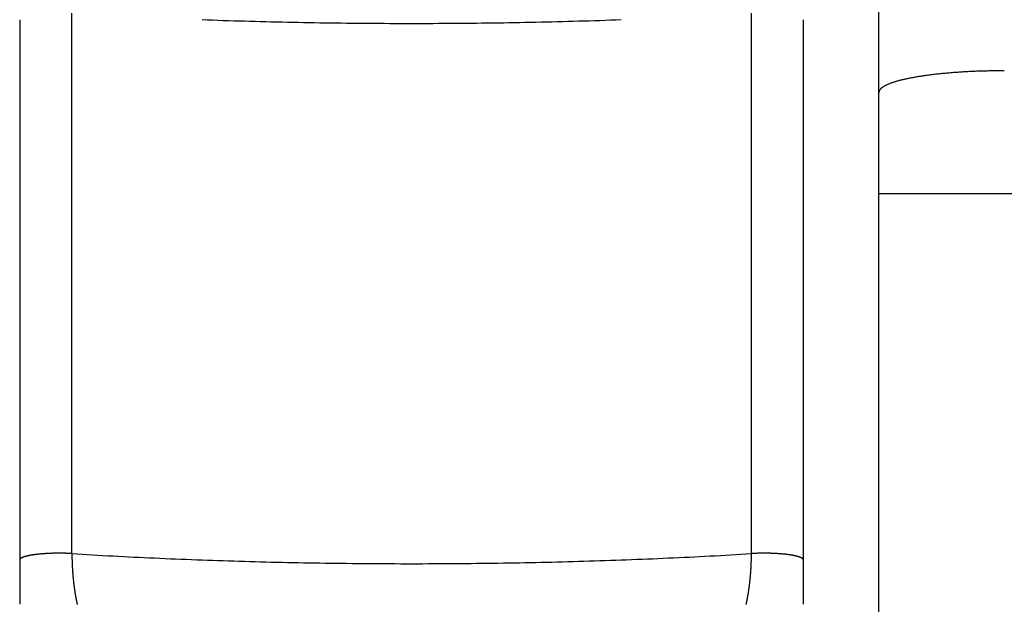
# Model space of a CAD drawing. Extents: x -21 to 12531, y -16 to 8843.
# Drawn here: x 3894 to 3957, y 2063 to 2101 of the extents above; entities that cross this region are included whole.
import ezdxf

# ---------------------------------------------------------------- set-up
doc = ezdxf.new("R2010")
doc.units = 0
doc.header["$LTSCALE"] = 30
doc.layers.get('0').update_dxf_attribs({"linetype": 'CONTINUOUS'})
doc.layers.add('NCD02_2D_LOCK_BOTTOM', color=7, linetype='CONTINUOUS')

# ---------------------------------------------------------------- blocks, each defined once
blk = doc.blocks.new('A$C45DA32C9')
at = {"color": 0, "extrusion": (0, 1, 0)}
for p, q in [((29.82, 308.59609), (29.82, 337.85832)), ((-21.66667, 279.17355), (-21.66667, 313.64704)), ((21.66667, 313.64704), (21.66667, 279.17355)), ((-25, 313.23975), (-25, 278.76625)), ((25, 278.76625), (25, 313.23975)), ((29.82, 302.12648), (29.82, 308.59609)), ((90.34016, 302.12648), (29.82, 302.12648)), ((29.82, 265.39587), (29.82, 302.12648)), ((-25, 278.76625), (-25, 275.93919)), ((25, 275.93919), (25, 278.76625))]:
    blk.add_line(p, q, dxfattribs=at)
at = {"color": 0}
for points in [[(-13.3647, 313.245, 0), (-13.0268, 313.233, 0), (-12.6884, 313.221, 0), (-12.3498, 313.209, 0), (-12.0107, 313.198, 0), (-11.6713, 313.187, 0), (-11.3316, 313.177, 0), (-10.9916, 313.166, 0), (-10.6513, 313.157, 0), (-10.3107, 313.147, 0), (-9.96975, 313.138, 0), (-9.62855, 313.129, 0), (-9.28707, 313.12, 0), (-8.94534, 313.112, 0), (-8.60335, 313.103, 0), (-8.26112, 313.096, 0), (-7.91866, 313.088, 0), (-7.57597, 313.081, 0), (-7.23307, 313.074, 0), (-6.88997, 313.068, 0), (-6.54667, 313.062, 0), (-6.20319, 313.056, 0), (-5.85953, 313.05, 0), (-5.51571, 313.045, 0), (-5.17173, 313.04, 0), (-4.82761, 313.036, 0), (-4.48335, 313.031, 0), (-4.13896, 313.027, 0), (-3.79446, 313.024, 0), (-3.44985, 313.021, 0), (-3.10514, 313.017, 0), (-2.76034, 313.015, 0), (-2.41547, 313.012, 0), (-2.07053, 313.01, 0), (-1.72553, 313.009, 0), (-1.38048, 313.007, 0), (-1.0354, 313.006, 0), (-0.69028, 313.005, 0), (-0.34514, 313.005, 0), (0, 313.005, 0), (0.34514, 313.005, 0), (0.69028, 313.005, 0), (1.0354, 313.006, 0), (1.38048, 313.007, 0), (1.72553, 313.009, 0), (2.07053, 313.01, 0), (2.41547, 313.012, 0), (2.76034, 313.015, 0), (3.10514, 313.017, 0), (3.44985, 313.021, 0), (3.79446, 313.024, 0), (4.13896, 313.027, 0), (4.48335, 313.031, 0), (4.82761, 313.036, 0), (5.17173, 313.04, 0), (5.51571, 313.045, 0), (5.85953, 313.05, 0), (6.20319, 313.056, 0), (6.54667, 313.062, 0), (6.88997, 313.068, 0), (7.23307, 313.074, 0), (7.57597, 313.081, 0), (7.91866, 313.088, 0), (8.26112, 313.096, 0), (8.60335, 313.103, 0), (8.94534, 313.112, 0), (9.28707, 313.12, 0), (9.62855, 313.129, 0), (9.96975, 313.138, 0), (10.3107, 313.147, 0), (10.6513, 313.157, 0), (10.9916, 313.166, 0), (11.3316, 313.177, 0), (11.6713, 313.187, 0), (12.0107, 313.198, 0), (12.3498, 313.209, 0), (12.6884, 313.221, 0), (13.0268, 313.233, 0), (13.3647, 313.245, 0)], [(37.82, 309.978, 0), (37.7218, 309.978, 0), (37.6237, 309.978, 0), (37.5255, 309.978, 0), (37.4275, 309.977, 0), (37.3294, 309.976, 0), (37.2315, 309.975, 0), (37.1336, 309.973, 0), (37.0359, 309.972, 0), (36.9382, 309.97, 0), (36.8407, 309.968, 0), (36.7434, 309.966, 0), (36.6462, 309.964, 0), (36.5491, 309.961, 0), (36.4523, 309.958, 0), (36.3557, 309.955, 0), (36.2593, 309.952, 0), (36.1631, 309.949, 0), (36.0672, 309.945, 0), (35.9715, 309.941, 0), (35.8762, 309.937, 0), (35.7811, 309.933, 0), (35.6863, 309.928, 0), (35.5918, 309.924, 0), (35.4977, 309.919, 0), (35.404, 309.914, 0), (35.3105, 309.909, 0), (35.2175, 309.903, 0), (35.1249, 309.898, 0), (35.0327, 309.892, 0), (34.9408, 309.886, 0), (34.8495, 309.88, 0), (34.7585, 309.873, 0), (34.6681, 309.867, 0), (34.5781, 309.86, 0), (34.4886, 309.853, 0), (34.3996, 309.846, 0), (34.3111, 309.838, 0), (34.2231, 309.831, 0), (34.1357, 309.823, 0), (34.0488, 309.815, 0), (33.9625, 309.807, 0), (33.8768, 309.799, 0), (33.7917, 309.79, 0), (33.7072, 309.782, 0), (33.6233, 309.773, 0), (33.54, 309.764, 0), (33.4574, 309.755, 0), (33.3754, 309.746, 0), (33.2941, 309.736, 0), (33.2135, 309.726, 0), (33.1336, 309.716, 0), (33.0544, 309.706, 0), (32.9759, 309.696, 0), (32.8981, 309.686, 0), (32.8211, 309.675, 0), (32.7449, 309.665, 0), (32.6693, 309.654, 0), (32.5946, 309.643, 0), (32.5207, 309.632, 0), (32.4475, 309.62, 0), (32.3752, 309.609, 0), (32.3037, 309.597, 0), (32.233, 309.586, 0), (32.1631, 309.574, 0), (32.0942, 309.562, 0), (32.026, 309.549, 0), (31.9588, 309.537, 0), (31.8924, 309.524, 0), (31.8269, 309.512, 0), (31.7623, 309.499, 0), (31.6987, 309.486, 0), (31.6359, 309.473, 0), (31.5741, 309.46, 0), (31.5132, 309.447, 0), (31.4533, 309.433, 0), (31.3943, 309.42, 0), (31.3363, 309.406, 0), (31.2793, 309.392, 0), (31.2233, 309.378, 0), (31.1682, 309.364, 0), (31.1142, 309.35, 0), (31.0612, 309.336, 0), (31.0092, 309.321, 0), (30.9582, 309.307, 0), (30.9082, 309.292, 0), (30.8593, 309.277, 0), (30.8114, 309.263, 0), (30.7646, 309.248, 0), (30.7189, 309.233, 0), (30.6742, 309.218, 0), (30.6306, 309.202, 0), (30.5881, 309.187, 0), (30.5467, 309.172, 0), (30.5063, 309.156, 0), (30.4671, 309.141, 0), (30.429, 309.125, 0), (30.392, 309.109, 0), (30.3561, 309.094, 0), (30.3213, 309.078, 0), (30.2876, 309.062, 0), (30.2551, 309.046, 0), (30.2238, 309.03, 0), (30.1936, 309.014, 0), (30.1645, 308.997, 0), (30.1366, 308.981, 0), (30.1098, 308.965, 0), (30.0842, 308.948, 0), (30.0597, 308.932, 0), (30.0365, 308.916, 0), (30.0144, 308.899, 0), (29.9935, 308.882, 0), (29.9737, 308.866, 0), (29.9552, 308.849, 0), (29.9378, 308.832, 0), (29.9216, 308.816, 0), (29.9066, 308.799, 0), (29.8928, 308.782, 0), (29.8802, 308.765, 0), (29.8687, 308.748, 0), (29.8585, 308.732, 0), (29.8495, 308.715, 0), (29.8417, 308.698, 0), (29.8351, 308.681, 0), (29.8296, 308.664, 0), (29.8254, 308.647, 0), (29.8224, 308.63, 0), (29.8206, 308.613, 0), (29.82, 308.596, 0)], [(-21.6667, 279.174, 0), (-21.7019, 279.176, 0), (-21.7374, 279.178, 0), (-21.773, 279.18, 0), (-21.8088, 279.181, 0), (-21.8447, 279.183, 0), (-21.8808, 279.185, 0), (-21.917, 279.186, 0), (-21.9534, 279.188, 0), (-21.9899, 279.189, 0), (-22.0265, 279.19, 0), (-22.0631, 279.192, 0), (-22.0999, 279.193, 0), (-22.1368, 279.194, 0), (-22.1738, 279.195, 0), (-22.2108, 279.195, 0), (-22.2479, 279.196, 0), (-22.2851, 279.197, 0), (-22.3223, 279.197, 0), (-22.3595, 279.198, 0), (-22.3968, 279.198, 0), (-22.4341, 279.198, 0), (-22.4714, 279.198, 0), (-22.5087, 279.198, 0), (-22.546, 279.198, 0), (-22.5833, 279.198, 0), (-22.6206, 279.198, 0), (-22.6579, 279.197, 0), (-22.6951, 279.197, 0), (-22.7323, 279.196, 0), (-22.7694, 279.196, 0), (-22.8065, 279.195, 0), (-22.8435, 279.194, 0), (-22.8804, 279.193, 0), (-22.9172, 279.192, 0), (-22.954, 279.191, 0), (-22.9906, 279.19, 0), (-23.0272, 279.189, 0), (-23.0636, 279.187, 0), (-23.0999, 279.186, 0), (-23.136, 279.184, 0), (-23.172, 279.182, 0), (-23.2079, 279.181, 0), (-23.2436, 279.179, 0), (-23.2792, 279.177, 0), (-23.3145, 279.175, 0), (-23.3497, 279.173, 0), (-23.3847, 279.17, 0), (-23.4195, 279.168, 0), (-23.4541, 279.166, 0), (-23.4885, 279.163, 0), (-23.5227, 279.16, 0), (-23.5566, 279.158, 0), (-23.5903, 279.155, 0), (-23.6238, 279.152, 0), (-23.657, 279.149, 0), (-23.6899, 279.146, 0), (-23.7226, 279.143, 0), (-23.755, 279.14, 0), (-23.7872, 279.137, 0), (-23.819, 279.133, 0), (-23.8506, 279.13, 0), (-23.8818, 279.126, 0), (-23.9127, 279.123, 0), (-23.9434, 279.119, 0), (-23.9737, 279.115, 0), (-24.0037, 279.111, 0), (-24.0333, 279.107, 0), (-24.0626, 279.103, 0), (-24.0916, 279.099, 0), (-24.1202, 279.095, 0), (-24.1484, 279.091, 0), (-24.1763, 279.087, 0), (-24.2038, 279.082, 0), (-24.2309, 279.078, 0), (-24.2576, 279.073, 0), (-24.284, 279.069, 0), (-24.3099, 279.064, 0), (-24.3354, 279.06, 0), (-24.3606, 279.055, 0), (-24.3853, 279.05, 0), (-24.4096, 279.045, 0), (-24.4335, 279.04, 0), (-24.4569, 279.035, 0), (-24.4799, 279.03, 0), (-24.5025, 279.025, 0), (-24.5246, 279.02, 0), (-24.5463, 279.014, 0), (-24.5675, 279.009, 0), (-24.5882, 279.004, 0), (-24.6085, 278.998, 0), (-24.6283, 278.993, 0), (-24.6477, 278.987, 0), (-24.6665, 278.982, 0), (-24.6849, 278.976, 0), (-24.7028, 278.971, 0), (-24.7202, 278.965, 0), (-24.7371, 278.959, 0), (-24.7535, 278.953, 0), (-24.7694, 278.947, 0), (-24.7848, 278.942, 0), (-24.7997, 278.936, 0), (-24.8141, 278.93, 0), (-24.8279, 278.924, 0), (-24.8413, 278.918, 0), (-24.8541, 278.912, 0), (-24.8664, 278.906, 0), (-24.8782, 278.899, 0), (-24.8894, 278.893, 0), (-24.9001, 278.887, 0), (-24.9103, 278.881, 0), (-24.9199, 278.875, 0), (-24.929, 278.868, 0), (-24.9376, 278.862, 0), (-24.9456, 278.856, 0), (-24.9531, 278.85, 0), (-24.96, 278.843, 0), (-24.9664, 278.837, 0), (-24.9722, 278.83, 0), (-24.9775, 278.824, 0), (-24.9822, 278.818, 0), (-24.9864, 278.811, 0), (-24.99, 278.805, 0), (-24.993, 278.798, 0), (-24.9955, 278.792, 0), (-24.9975, 278.786, 0), (-24.9989, 278.779, 0), (-24.9997, 278.773, 0), (-25, 278.766, 0)], [(-21.6667, 279.174, 0), (-21.341, 279.154, 0), (-21.0146, 279.134, 0), (-20.6877, 279.115, 0), (-20.3602, 279.096, 0), (-20.0322, 279.078, 0), (-19.7036, 279.06, 0), (-19.3744, 279.042, 0), (-19.0446, 279.024, 0), (-18.7144, 279.007, 0), (-18.3836, 278.99, 0), (-18.0523, 278.973, 0), (-17.7204, 278.957, 0), (-17.3881, 278.941, 0), (-17.0553, 278.925, 0), (-16.722, 278.909, 0), (-16.3883, 278.894, 0), (-16.054, 278.879, 0), (-15.7194, 278.865, 0), (-15.3842, 278.85, 0), (-15.0487, 278.836, 0), (-14.7127, 278.823, 0), (-14.3763, 278.809, 0), (-14.0395, 278.796, 0), (-13.7023, 278.784, 0), (-13.3647, 278.771, 0), (-13.0268, 278.759, 0), (-12.6884, 278.747, 0), (-12.3498, 278.736, 0), (-12.0107, 278.725, 0), (-11.6713, 278.714, 0), (-11.3316, 278.703, 0), (-10.9916, 278.693, 0), (-10.6513, 278.683, 0), (-10.3107, 278.673, 0), (-9.96975, 278.664, 0), (-9.62855, 278.655, 0), (-9.28707, 278.646, 0), (-8.94534, 278.638, 0), (-8.60335, 278.63, 0), (-8.26112, 278.622, 0), (-7.91866, 278.615, 0), (-7.57597, 278.608, 0), (-7.23307, 278.601, 0), (-6.88997, 278.594, 0), (-6.54667, 278.588, 0), (-6.20319, 278.582, 0), (-5.85953, 278.577, 0), (-5.51571, 278.572, 0), (-5.17173, 278.567, 0), (-4.82761, 278.562, 0), (-4.48335, 278.558, 0), (-4.13896, 278.554, 0), (-3.79446, 278.55, 0), (-3.44985, 278.547, 0), (-3.10514, 278.544, 0), (-2.76034, 278.541, 0), (-2.41547, 278.539, 0), (-2.07053, 278.537, 0), (-1.72553, 278.535, 0), (-1.38048, 278.534, 0), (-1.0354, 278.533, 0), (-0.69028, 278.532, 0), (-0.34514, 278.531, 0), (0, 278.531, 0), (0.34514, 278.531, 0), (0.69028, 278.532, 0), (1.0354, 278.533, 0), (1.38048, 278.534, 0), (1.72553, 278.535, 0), (2.07053, 278.537, 0), (2.41547, 278.539, 0), (2.76034, 278.541, 0), (3.10514, 278.544, 0), (3.44985, 278.547, 0), (3.79446, 278.55, 0), (4.13896, 278.554, 0), (4.48335, 278.558, 0), (4.82761, 278.562, 0), (5.17173, 278.567, 0), (5.51571, 278.572, 0), (5.85953, 278.577, 0), (6.20319, 278.582, 0), (6.54667, 278.588, 0), (6.88997, 278.594, 0), (7.23307, 278.601, 0), (7.57597, 278.608, 0), (7.91866, 278.615, 0), (8.26112, 278.622, 0), (8.60335, 278.63, 0), (8.94534, 278.638, 0), (9.28707, 278.646, 0), (9.62855, 278.655, 0), (9.96975, 278.664, 0), (10.3107, 278.673, 0), (10.6513, 278.683, 0), (10.9916, 278.693, 0), (11.3316, 278.703, 0), (11.6713, 278.714, 0), (12.0107, 278.725, 0), (12.3498, 278.736, 0), (12.6884, 278.747, 0), (13.0268, 278.759, 0), (13.3647, 278.771, 0), (13.7023, 278.784, 0), (14.0395, 278.796, 0), (14.3763, 278.809, 0), (14.7127, 278.823, 0), (15.0487, 278.836, 0), (15.3842, 278.85, 0), (15.7194, 278.865, 0), (16.054, 278.879, 0), (16.3883, 278.894, 0), (16.722, 278.909, 0), (17.0553, 278.925, 0), (17.3881, 278.941, 0), (17.7204, 278.957, 0), (18.0523, 278.973, 0), (18.3836, 278.99, 0), (18.7144, 279.007, 0), (19.0446, 279.024, 0), (19.3744, 279.042, 0), (19.7036, 279.06, 0), (20.0322, 279.078, 0), (20.3602, 279.096, 0), (20.6877, 279.115, 0), (21.0146, 279.134, 0), (21.341, 279.154, 0), (21.6667, 279.174, 0)], [(-21.6667, 279.174, 0), (-21.6667, 279.164, 0), (-21.6667, 279.154, 0), (-21.6666, 279.144, 0), (-21.6666, 279.135, 0), (-21.6666, 279.125, 0), (-21.6666, 279.115, 0), (-21.6665, 279.105, 0), (-21.6665, 279.096, 0), (-21.6664, 279.086, 0), (-21.6664, 279.076, 0), (-21.6663, 279.066, 0), (-21.6662, 279.056, 0), (-21.6662, 279.047, 0), (-21.6661, 279.037, 0), (-21.666, 279.027, 0), (-21.6659, 279.017, 0), (-21.6658, 279.007, 0), (-21.6657, 278.998, 0), (-21.6656, 278.988, 0), (-21.6655, 278.978, 0), (-21.6653, 278.968, 0), (-21.6652, 278.958, 0), (-21.6651, 278.948, 0), (-21.6649, 278.939, 0), (-21.6648, 278.929, 0), (-21.6646, 278.919, 0), (-21.6645, 278.909, 0), (-21.6643, 278.899, 0), (-21.6641, 278.889, 0), (-21.6639, 278.879, 0), (-21.6638, 278.87, 0), (-21.6636, 278.86, 0), (-21.6634, 278.85, 0), (-21.6632, 278.84, 0), (-21.663, 278.83, 0), (-21.6627, 278.82, 0), (-21.6625, 278.81, 0), (-21.6623, 278.8, 0), (-21.6621, 278.791, 0), (-21.6618, 278.781, 0), (-21.6616, 278.771, 0), (-21.6613, 278.761, 0), (-21.6611, 278.751, 0), (-21.6608, 278.741, 0), (-21.6605, 278.731, 0), (-21.6603, 278.721, 0), (-21.66, 278.712, 0), (-21.6597, 278.702, 0), (-21.6594, 278.692, 0), (-21.6591, 278.682, 0), (-21.6588, 278.672, 0), (-21.6585, 278.662, 0), (-21.6582, 278.652, 0), (-21.6579, 278.643, 0), (-21.6575, 278.633, 0), (-21.6572, 278.623, 0), (-21.6569, 278.613, 0), (-21.6565, 278.603, 0), (-21.6562, 278.593, 0), (-21.6558, 278.583, 0), (-21.6554, 278.574, 0), (-21.6551, 278.564, 0), (-21.6547, 278.554, 0), (-21.6543, 278.544, 0), (-21.6539, 278.534, 0), (-21.6535, 278.524, 0), (-21.6531, 278.515, 0), (-21.6527, 278.505, 0), (-21.6523, 278.495, 0), (-21.6519, 278.485, 0), (-21.6515, 278.475, 0), (-21.6511, 278.465, 0), (-21.6506, 278.456, 0), (-21.6502, 278.446, 0), (-21.6498, 278.436, 0), (-21.6493, 278.426, 0), (-21.6489, 278.416, 0), (-21.6484, 278.407, 0), (-21.6479, 278.397, 0), (-21.6475, 278.387, 0), (-21.647, 278.377, 0), (-21.6465, 278.368, 0), (-21.646, 278.358, 0), (-21.6455, 278.348, 0), (-21.645, 278.338, 0), (-21.6445, 278.329, 0), (-21.644, 278.319, 0), (-21.6435, 278.309, 0), (-21.643, 278.3, 0), (-21.6425, 278.29, 0), (-21.642, 278.28, 0), (-21.6414, 278.271, 0), (-21.6409, 278.261, 0), (-21.6403, 278.251, 0), (-21.6398, 278.242, 0), (-21.6392, 278.232, 0), (-21.6387, 278.222, 0), (-21.6381, 278.213, 0), (-21.6375, 278.203, 0), (-21.637, 278.193, 0), (-21.6364, 278.184, 0), (-21.6358, 278.174, 0), (-21.6352, 278.165, 0), (-21.6346, 278.155, 0), (-21.634, 278.145, 0), (-21.6334, 278.136, 0), (-21.6328, 278.126, 0), (-21.6322, 278.117, 0), (-21.6316, 278.107, 0), (-21.6309, 278.098, 0), (-21.6303, 278.088, 0), (-21.6297, 278.079, 0), (-21.629, 278.069, 0), (-21.6284, 278.06, 0), (-21.6277, 278.05, 0), (-21.6271, 278.041, 0), (-21.6264, 278.031, 0), (-21.6258, 278.022, 0), (-21.6251, 278.012, 0), (-21.6244, 278.003, 0), (-21.6237, 277.993, 0), (-21.6231, 277.984, 0), (-21.6224, 277.975, 0), (-21.6217, 277.965, 0), (-21.621, 277.956, 0), (-21.6203, 277.946, 0), (-21.6196, 277.937, 0), (-21.6189, 277.928, 0), (-21.6181, 277.918, 0), (-21.6174, 277.909, 0), (-21.6167, 277.899, 0), (-21.616, 277.89, 0), (-21.6152, 277.881, 0), (-21.6145, 277.871, 0), (-21.6137, 277.862, 0), (-21.613, 277.853, 0), (-21.6122, 277.843, 0), (-21.6115, 277.834, 0), (-21.6107, 277.825, 0), (-21.6099, 277.815, 0), (-21.6092, 277.806, 0), (-21.6084, 277.797, 0), (-21.6076, 277.788, 0), (-21.6068, 277.778, 0), (-21.606, 277.769, 0), (-21.6052, 277.76, 0), (-21.6044, 277.751, 0), (-21.6036, 277.741, 0), (-21.6028, 277.732, 0), (-21.602, 277.723, 0), (-21.6012, 277.714, 0), (-21.6003, 277.704, 0), (-21.5995, 277.695, 0), (-21.5987, 277.686, 0), (-21.5978, 277.677, 0), (-21.597, 277.668, 0), (-21.5961, 277.659, 0), (-21.5953, 277.649, 0), (-21.5944, 277.64, 0), (-21.5936, 277.631, 0), (-21.5927, 277.622, 0), (-21.5918, 277.613, 0), (-21.591, 277.604, 0), (-21.5901, 277.595, 0), (-21.5892, 277.586, 0), (-21.5883, 277.576, 0), (-21.5874, 277.567, 0), (-21.5865, 277.558, 0), (-21.5856, 277.549, 0), (-21.5847, 277.54, 0), (-21.5838, 277.531, 0), (-21.5829, 277.522, 0), (-21.582, 277.513, 0), (-21.5811, 277.504, 0), (-21.5802, 277.495, 0), (-21.5792, 277.486, 0), (-21.5783, 277.477, 0), (-21.5774, 277.468, 0), (-21.5764, 277.459, 0), (-21.5755, 277.45, 0), (-21.5745, 277.441, 0), (-21.5736, 277.433, 0), (-21.5726, 277.424, 0), (-21.5717, 277.415, 0), (-21.5707, 277.406, 0), (-21.5697, 277.397, 0), (-21.5688, 277.388, 0), (-21.5678, 277.379, 0), (-21.5668, 277.37, 0), (-21.5658, 277.361, 0), (-21.5648, 277.353, 0), (-21.5639, 277.344, 0), (-21.5629, 277.335, 0), (-21.5619, 277.326, 0), (-21.5609, 277.317, 0), (-21.5599, 277.309, 0), (-21.5588, 277.3, 0), (-21.5578, 277.291, 0), (-21.5568, 277.282, 0), (-21.5558, 277.274, 0), (-21.5548, 277.265, 0), (-21.5537, 277.256, 0), (-21.5527, 277.248, 0), (-21.5517, 277.239, 0), (-21.5506, 277.23, 0), (-21.5496, 277.221, 0), (-21.5486, 277.213, 0), (-21.5475, 277.204, 0), (-21.5465, 277.196, 0), (-21.5454, 277.187, 0), (-21.5443, 277.178, 0), (-21.5433, 277.17, 0), (-21.5422, 277.161, 0), (-21.5411, 277.153, 0), (-21.5401, 277.144, 0), (-21.539, 277.136, 0), (-21.5379, 277.127, 0), (-21.5368, 277.119, 0), (-21.5358, 277.11, 0), (-21.5347, 277.102, 0), (-21.5336, 277.093, 0), (-21.5325, 277.085, 0), (-21.5314, 277.076, 0), (-21.5303, 277.068, 0), (-21.5292, 277.059, 0), (-21.5281, 277.051, 0), (-21.527, 277.042, 0), (-21.5259, 277.034, 0), (-21.5247, 277.026, 0), (-21.5236, 277.017, 0), (-21.5225, 277.009, 0), (-21.5214, 277.001, 0), (-21.5202, 276.992, 0), (-21.5191, 276.984, 0), (-21.518, 276.976, 0), (-21.5168, 276.967, 0), (-21.5157, 276.959, 0), (-21.5145, 276.951, 0), (-21.5134, 276.943, 0), (-21.5122, 276.934, 0), (-21.5111, 276.926, 0), (-21.5099, 276.918, 0), (-21.5088, 276.91, 0), (-21.5076, 276.901, 0), (-21.5064, 276.893, 0), (-21.5053, 276.885, 0), (-21.5041, 276.877, 0), (-21.5029, 276.869, 0), (-21.5018, 276.861, 0), (-21.5006, 276.852, 0), (-21.4994, 276.844, 0), (-21.4982, 276.836, 0), (-21.497, 276.828, 0), (-21.4958, 276.82, 0), (-21.4946, 276.812, 0), (-21.4934, 276.804, 0), (-21.4922, 276.796, 0), (-21.491, 276.788, 0), (-21.4898, 276.78, 0), (-21.4886, 276.772, 0), (-21.4874, 276.764, 0), (-21.4862, 276.756, 0), (-21.485, 276.748, 0), (-21.4838, 276.74, 0), (-21.4825, 276.732, 0), (-21.4813, 276.724, 0), (-21.4801, 276.716, 0), (-21.4789, 276.708, 0), (-21.4776, 276.7, 0), (-21.4764, 276.692, 0), (-21.4751, 276.684, 0), (-21.4739, 276.677, 0), (-21.4727, 276.669, 0), (-21.4714, 276.661, 0), (-21.4702, 276.653, 0), (-21.4689, 276.645, 0), (-21.4677, 276.637, 0), (-21.4664, 276.63, 0), (-21.4651, 276.622, 0), (-21.4639, 276.614, 0), (-21.4626, 276.606, 0), (-21.4613, 276.598, 0), (-21.4601, 276.591, 0), (-21.4588, 276.583, 0), (-21.4575, 276.575, 0), (-21.4562, 276.567, 0), (-21.455, 276.56, 0), (-21.4537, 276.552, 0), (-21.4524, 276.544, 0), (-21.4511, 276.537, 0), (-21.4498, 276.529, 0), (-21.4485, 276.521, 0), (-21.4472, 276.514, 0), (-21.4459, 276.506, 0), (-21.4446, 276.498, 0), (-21.4433, 276.491, 0), (-21.442, 276.483, 0), (-21.4407, 276.476, 0), (-21.4394, 276.468, 0), (-21.438, 276.46, 0), (-21.4367, 276.453, 0), (-21.4354, 276.445, 0), (-21.4341, 276.438, 0), (-21.4328, 276.43, 0), (-21.4314, 276.423, 0), (-21.4301, 276.415, 0), (-21.4288, 276.408, 0), (-21.4274, 276.4, 0), (-21.4261, 276.393, 0), (-21.4247, 276.385, 0), (-21.4234, 276.378, 0), (-21.4221, 276.37, 0), (-21.4207, 276.363, 0), (-21.4194, 276.356, 0), (-21.418, 276.348, 0), (-21.4167, 276.341, 0), (-21.4153, 276.333, 0), (-21.4139, 276.326, 0), (-21.4126, 276.319, 0), (-21.4112, 276.311, 0), (-21.4098, 276.304, 0), (-21.4085, 276.297, 0), (-21.4071, 276.289, 0), (-21.4057, 276.282, 0), (-21.4043, 276.275, 0), (-21.403, 276.267, 0), (-21.4016, 276.26, 0), (-21.4002, 276.253, 0), (-21.3988, 276.245, 0), (-21.3974, 276.238, 0), (-21.396, 276.231, 0), (-21.3946, 276.224, 0), (-21.3932, 276.216, 0), (-21.3918, 276.209, 0), (-21.3904, 276.202, 0), (-21.389, 276.195, 0), (-21.3876, 276.188, 0), (-21.3862, 276.181, 0), (-21.3848, 276.173, 0), (-21.3834, 276.166, 0), (-21.382, 276.159, 0), (-21.3806, 276.152, 0), (-21.3792, 276.145, 0), (-21.3777, 276.138, 0), (-21.3763, 276.131, 0), (-21.3749, 276.124, 0), (-21.3735, 276.116, 0), (-21.372, 276.109, 0), (-21.3706, 276.102, 0), (-21.3692, 276.095, 0), (-21.3677, 276.088, 0), (-21.3663, 276.081, 0), (-21.3649, 276.074, 0), (-21.3634, 276.067, 0), (-21.362, 276.06, 0), (-21.3605, 276.053, 0), (-21.3591, 276.046, 0), (-21.3576, 276.039, 0), (-21.3562, 276.032, 0), (-21.3547, 276.025, 0), (-21.3533, 276.018, 0), (-21.3518, 276.012, 0), (-21.3504, 276.005, 0), (-21.3489, 275.998, 0), (-21.3474, 275.991, 0), (-21.346, 275.984, 0), (-21.3445, 275.977, 0), (-21.343, 275.97, 0), (-21.3416, 275.963, 0), (-21.3401, 275.957, 0), (-21.3386, 275.95, 0), (-21.3371, 275.943, 0), (-21.3357, 275.936, 0)], [(21.6667, 279.174, 0), (21.6667, 279.164, 0), (21.6667, 279.154, 0), (21.6666, 279.144, 0), (21.6666, 279.135, 0), (21.6666, 279.125, 0), (21.6666, 279.115, 0), (21.6665, 279.105, 0), (21.6665, 279.096, 0), (21.6664, 279.086, 0), (21.6664, 279.076, 0), (21.6663, 279.066, 0), (21.6662, 279.056, 0), (21.6662, 279.047, 0), (21.6661, 279.037, 0), (21.666, 279.027, 0), (21.6659, 279.017, 0), (21.6658, 279.007, 0), (21.6657, 278.998, 0), (21.6656, 278.988, 0), (21.6655, 278.978, 0), (21.6653, 278.968, 0), (21.6652, 278.958, 0), (21.6651, 278.948, 0), (21.6649, 278.939, 0), (21.6648, 278.929, 0), (21.6646, 278.919, 0), (21.6645, 278.909, 0), (21.6643, 278.899, 0), (21.6641, 278.889, 0), (21.6639, 278.879, 0), (21.6638, 278.87, 0), (21.6636, 278.86, 0), (21.6634, 278.85, 0), (21.6632, 278.84, 0), (21.663, 278.83, 0), (21.6627, 278.82, 0), (21.6625, 278.81, 0), (21.6623, 278.8, 0), (21.6621, 278.791, 0), (21.6618, 278.781, 0), (21.6616, 278.771, 0), (21.6613, 278.761, 0), (21.6611, 278.751, 0), (21.6608, 278.741, 0), (21.6605, 278.731, 0), (21.6603, 278.721, 0), (21.66, 278.712, 0), (21.6597, 278.702, 0), (21.6594, 278.692, 0), (21.6591, 278.682, 0), (21.6588, 278.672, 0), (21.6585, 278.662, 0), (21.6582, 278.652, 0), (21.6579, 278.643, 0), (21.6575, 278.633, 0), (21.6572, 278.623, 0), (21.6569, 278.613, 0), (21.6565, 278.603, 0), (21.6562, 278.593, 0), (21.6558, 278.583, 0), (21.6554, 278.574, 0), (21.6551, 278.564, 0), (21.6547, 278.554, 0), (21.6543, 278.544, 0), (21.6539, 278.534, 0), (21.6535, 278.524, 0), (21.6531, 278.515, 0), (21.6527, 278.505, 0), (21.6523, 278.495, 0), (21.6519, 278.485, 0), (21.6515, 278.475, 0), (21.6511, 278.465, 0), (21.6506, 278.456, 0), (21.6502, 278.446, 0), (21.6498, 278.436, 0), (21.6493, 278.426, 0), (21.6489, 278.416, 0), (21.6484, 278.407, 0), (21.6479, 278.397, 0), (21.6475, 278.387, 0), (21.647, 278.377, 0), (21.6465, 278.368, 0), (21.646, 278.358, 0), (21.6455, 278.348, 0), (21.645, 278.338, 0), (21.6445, 278.329, 0), (21.644, 278.319, 0), (21.6435, 278.309, 0), (21.643, 278.3, 0), (21.6425, 278.29, 0), (21.642, 278.28, 0), (21.6414, 278.271, 0), (21.6409, 278.261, 0), (21.6403, 278.251, 0), (21.6398, 278.242, 0), (21.6392, 278.232, 0), (21.6387, 278.222, 0), (21.6381, 278.213, 0), (21.6375, 278.203, 0), (21.637, 278.193, 0), (21.6364, 278.184, 0), (21.6358, 278.174, 0), (21.6352, 278.165, 0), (21.6346, 278.155, 0), (21.634, 278.145, 0), (21.6334, 278.136, 0), (21.6328, 278.126, 0), (21.6322, 278.117, 0), (21.6316, 278.107, 0), (21.6309, 278.098, 0), (21.6303, 278.088, 0), (21.6297, 278.079, 0), (21.629, 278.069, 0), (21.6284, 278.06, 0), (21.6277, 278.05, 0), (21.6271, 278.041, 0), (21.6264, 278.031, 0), (21.6258, 278.022, 0), (21.6251, 278.012, 0), (21.6244, 278.003, 0), (21.6237, 277.993, 0), (21.6231, 277.984, 0), (21.6224, 277.975, 0), (21.6217, 277.965, 0), (21.621, 277.956, 0), (21.6203, 277.946, 0), (21.6196, 277.937, 0), (21.6189, 277.928, 0), (21.6181, 277.918, 0), (21.6174, 277.909, 0), (21.6167, 277.899, 0), (21.616, 277.89, 0), (21.6152, 277.881, 0), (21.6145, 277.871, 0), (21.6137, 277.862, 0), (21.613, 277.853, 0), (21.6122, 277.843, 0), (21.6115, 277.834, 0), (21.6107, 277.825, 0), (21.6099, 277.815, 0), (21.6092, 277.806, 0), (21.6084, 277.797, 0), (21.6076, 277.788, 0), (21.6068, 277.778, 0), (21.606, 277.769, 0), (21.6052, 277.76, 0), (21.6044, 277.751, 0), (21.6036, 277.741, 0), (21.6028, 277.732, 0), (21.602, 277.723, 0), (21.6012, 277.714, 0), (21.6003, 277.704, 0), (21.5995, 277.695, 0), (21.5987, 277.686, 0), (21.5978, 277.677, 0), (21.597, 277.668, 0), (21.5961, 277.659, 0), (21.5953, 277.649, 0), (21.5944, 277.64, 0), (21.5936, 277.631, 0), (21.5927, 277.622, 0), (21.5918, 277.613, 0), (21.591, 277.604, 0), (21.5901, 277.595, 0), (21.5892, 277.586, 0), (21.5883, 277.576, 0), (21.5874, 277.567, 0), (21.5865, 277.558, 0), (21.5856, 277.549, 0), (21.5847, 277.54, 0), (21.5838, 277.531, 0), (21.5829, 277.522, 0), (21.582, 277.513, 0), (21.5811, 277.504, 0), (21.5802, 277.495, 0), (21.5792, 277.486, 0), (21.5783, 277.477, 0), (21.5774, 277.468, 0), (21.5764, 277.459, 0), (21.5755, 277.45, 0), (21.5745, 277.441, 0), (21.5736, 277.433, 0), (21.5726, 277.424, 0), (21.5717, 277.415, 0), (21.5707, 277.406, 0), (21.5697, 277.397, 0), (21.5688, 277.388, 0), (21.5678, 277.379, 0), (21.5668, 277.37, 0), (21.5658, 277.361, 0), (21.5648, 277.353, 0), (21.5639, 277.344, 0), (21.5629, 277.335, 0), (21.5619, 277.326, 0), (21.5609, 277.317, 0), (21.5599, 277.309, 0), (21.5588, 277.3, 0), (21.5578, 277.291, 0), (21.5568, 277.282, 0), (21.5558, 277.274, 0), (21.5548, 277.265, 0), (21.5537, 277.256, 0), (21.5527, 277.248, 0), (21.5517, 277.239, 0), (21.5506, 277.23, 0), (21.5496, 277.221, 0), (21.5486, 277.213, 0), (21.5475, 277.204, 0), (21.5465, 277.196, 0), (21.5454, 277.187, 0), (21.5443, 277.178, 0), (21.5433, 277.17, 0), (21.5422, 277.161, 0), (21.5411, 277.153, 0), (21.5401, 277.144, 0), (21.539, 277.136, 0), (21.5379, 277.127, 0), (21.5368, 277.119, 0), (21.5358, 277.11, 0), (21.5347, 277.102, 0), (21.5336, 277.093, 0), (21.5325, 277.085, 0), (21.5314, 277.076, 0), (21.5303, 277.068, 0), (21.5292, 277.059, 0), (21.5281, 277.051, 0), (21.527, 277.042, 0), (21.5259, 277.034, 0), (21.5247, 277.026, 0), (21.5236, 277.017, 0), (21.5225, 277.009, 0), (21.5214, 277.001, 0), (21.5202, 276.992, 0), (21.5191, 276.984, 0), (21.518, 276.976, 0), (21.5168, 276.967, 0), (21.5157, 276.959, 0), (21.5145, 276.951, 0), (21.5134, 276.943, 0), (21.5122, 276.934, 0), (21.5111, 276.926, 0), (21.5099, 276.918, 0), (21.5088, 276.91, 0), (21.5076, 276.901, 0), (21.5064, 276.893, 0), (21.5053, 276.885, 0), (21.5041, 276.877, 0), (21.5029, 276.869, 0), (21.5018, 276.861, 0), (21.5006, 276.852, 0), (21.4994, 276.844, 0), (21.4982, 276.836, 0), (21.497, 276.828, 0), (21.4958, 276.82, 0), (21.4946, 276.812, 0), (21.4934, 276.804, 0), (21.4922, 276.796, 0), (21.491, 276.788, 0), (21.4898, 276.78, 0), (21.4886, 276.772, 0), (21.4874, 276.764, 0), (21.4862, 276.756, 0), (21.485, 276.748, 0), (21.4838, 276.74, 0), (21.4825, 276.732, 0), (21.4813, 276.724, 0), (21.4801, 276.716, 0), (21.4789, 276.708, 0), (21.4776, 276.7, 0), (21.4764, 276.692, 0), (21.4751, 276.684, 0), (21.4739, 276.677, 0), (21.4727, 276.669, 0), (21.4714, 276.661, 0), (21.4702, 276.653, 0), (21.4689, 276.645, 0), (21.4677, 276.637, 0), (21.4664, 276.63, 0), (21.4651, 276.622, 0), (21.4639, 276.614, 0), (21.4626, 276.606, 0), (21.4613, 276.598, 0), (21.4601, 276.591, 0), (21.4588, 276.583, 0), (21.4575, 276.575, 0), (21.4562, 276.567, 0), (21.455, 276.56, 0), (21.4537, 276.552, 0), (21.4524, 276.544, 0), (21.4511, 276.537, 0), (21.4498, 276.529, 0), (21.4485, 276.521, 0), (21.4472, 276.514, 0), (21.4459, 276.506, 0), (21.4446, 276.498, 0), (21.4433, 276.491, 0), (21.442, 276.483, 0), (21.4407, 276.476, 0), (21.4394, 276.468, 0), (21.438, 276.46, 0), (21.4367, 276.453, 0), (21.4354, 276.445, 0), (21.4341, 276.438, 0), (21.4328, 276.43, 0), (21.4314, 276.423, 0), (21.4301, 276.415, 0), (21.4288, 276.408, 0), (21.4274, 276.4, 0), (21.4261, 276.393, 0), (21.4247, 276.385, 0), (21.4234, 276.378, 0), (21.4221, 276.37, 0), (21.4207, 276.363, 0), (21.4194, 276.356, 0), (21.418, 276.348, 0), (21.4167, 276.341, 0), (21.4153, 276.333, 0), (21.4139, 276.326, 0), (21.4126, 276.319, 0), (21.4112, 276.311, 0), (21.4098, 276.304, 0), (21.4085, 276.297, 0), (21.4071, 276.289, 0), (21.4057, 276.282, 0), (21.4043, 276.275, 0), (21.403, 276.267, 0), (21.4016, 276.26, 0), (21.4002, 276.253, 0), (21.3988, 276.245, 0), (21.3974, 276.238, 0), (21.396, 276.231, 0), (21.3946, 276.224, 0), (21.3932, 276.216, 0), (21.3918, 276.209, 0), (21.3904, 276.202, 0), (21.389, 276.195, 0), (21.3876, 276.188, 0), (21.3862, 276.181, 0), (21.3848, 276.173, 0), (21.3834, 276.166, 0), (21.382, 276.159, 0), (21.3806, 276.152, 0), (21.3792, 276.145, 0), (21.3777, 276.138, 0), (21.3763, 276.131, 0), (21.3749, 276.124, 0), (21.3735, 276.116, 0), (21.372, 276.109, 0), (21.3706, 276.102, 0), (21.3692, 276.095, 0), (21.3677, 276.088, 0), (21.3663, 276.081, 0), (21.3649, 276.074, 0), (21.3634, 276.067, 0), (21.362, 276.06, 0), (21.3605, 276.053, 0), (21.3591, 276.046, 0), (21.3576, 276.039, 0), (21.3562, 276.032, 0), (21.3547, 276.025, 0), (21.3533, 276.018, 0), (21.3518, 276.012, 0), (21.3504, 276.005, 0), (21.3489, 275.998, 0), (21.3474, 275.991, 0), (21.346, 275.984, 0), (21.3445, 275.977, 0), (21.343, 275.97, 0), (21.3416, 275.963, 0), (21.3401, 275.957, 0), (21.3386, 275.95, 0), (21.3371, 275.943, 0), (21.3357, 275.936, 0)], [(25, 278.766, 0), (24.9997, 278.773, 0), (24.9989, 278.779, 0), (24.9975, 278.786, 0), (24.9955, 278.792, 0), (24.993, 278.798, 0), (24.99, 278.805, 0), (24.9864, 278.811, 0), (24.9822, 278.818, 0), (24.9775, 278.824, 0), (24.9722, 278.83, 0), (24.9664, 278.837, 0), (24.96, 278.843, 0), (24.9531, 278.85, 0), (24.9456, 278.856, 0), (24.9376, 278.862, 0), (24.929, 278.868, 0), (24.9199, 278.875, 0), (24.9103, 278.881, 0), (24.9001, 278.887, 0), (24.8894, 278.893, 0), (24.8782, 278.899, 0), (24.8664, 278.906, 0), (24.8541, 278.912, 0), (24.8413, 278.918, 0), (24.8279, 278.924, 0), (24.8141, 278.93, 0), (24.7997, 278.936, 0), (24.7848, 278.942, 0), (24.7694, 278.947, 0), (24.7535, 278.953, 0), (24.7371, 278.959, 0), (24.7202, 278.965, 0), (24.7028, 278.971, 0), (24.6849, 278.976, 0), (24.6665, 278.982, 0), (24.6477, 278.987, 0), (24.6283, 278.993, 0), (24.6085, 278.998, 0), (24.5882, 279.004, 0), (24.5675, 279.009, 0), (24.5463, 279.014, 0), (24.5246, 279.02, 0), (24.5025, 279.025, 0), (24.4799, 279.03, 0), (24.4569, 279.035, 0), (24.4335, 279.04, 0), (24.4096, 279.045, 0), (24.3853, 279.05, 0), (24.3606, 279.055, 0), (24.3354, 279.06, 0), (24.3099, 279.064, 0), (24.284, 279.069, 0), (24.2576, 279.073, 0), (24.2309, 279.078, 0), (24.2038, 279.082, 0), (24.1763, 279.087, 0), (24.1484, 279.091, 0), (24.1202, 279.095, 0), (24.0916, 279.099, 0), (24.0626, 279.103, 0), (24.0333, 279.107, 0), (24.0037, 279.111, 0), (23.9737, 279.115, 0), (23.9434, 279.119, 0), (23.9127, 279.123, 0), (23.8818, 279.126, 0), (23.8506, 279.13, 0), (23.819, 279.133, 0), (23.7872, 279.137, 0), (23.755, 279.14, 0), (23.7226, 279.143, 0), (23.6899, 279.146, 0), (23.657, 279.149, 0), (23.6238, 279.152, 0), (23.5903, 279.155, 0), (23.5566, 279.158, 0), (23.5227, 279.16, 0), (23.4885, 279.163, 0), (23.4541, 279.166, 0), (23.4195, 279.168, 0), (23.3847, 279.17, 0), (23.3497, 279.173, 0), (23.3145, 279.175, 0), (23.2792, 279.177, 0), (23.2436, 279.179, 0), (23.2079, 279.181, 0), (23.172, 279.182, 0), (23.136, 279.184, 0), (23.0999, 279.186, 0), (23.0636, 279.187, 0), (23.0272, 279.189, 0), (22.9906, 279.19, 0), (22.954, 279.191, 0), (22.9172, 279.192, 0), (22.8804, 279.193, 0), (22.8435, 279.194, 0), (22.8065, 279.195, 0), (22.7694, 279.196, 0), (22.7323, 279.196, 0), (22.6951, 279.197, 0), (22.6579, 279.197, 0), (22.6206, 279.198, 0), (22.5833, 279.198, 0), (22.546, 279.198, 0), (22.5087, 279.198, 0), (22.4714, 279.198, 0), (22.4341, 279.198, 0), (22.3968, 279.198, 0), (22.3595, 279.198, 0), (22.3223, 279.197, 0), (22.2851, 279.197, 0), (22.2479, 279.196, 0), (22.2108, 279.195, 0), (22.1738, 279.195, 0), (22.1368, 279.194, 0), (22.0999, 279.193, 0), (22.0631, 279.192, 0), (22.0265, 279.19, 0), (21.9899, 279.189, 0), (21.9534, 279.188, 0), (21.917, 279.186, 0), (21.8808, 279.185, 0), (21.8447, 279.183, 0), (21.8088, 279.181, 0), (21.773, 279.18, 0), (21.7374, 279.178, 0), (21.7019, 279.176, 0), (21.6667, 279.174, 0)]]:
    blk.add_polyline3d(points, dxfattribs=at)

msp = doc.modelspace()

# ---------------------------------------------------------------- block references
at = {"layer": 'NCD02_2D_LOCK_BOTTOM'}
msp.add_blockref('A$C45DA32C9', (3918.785, 1787.354), dxfattribs=at)

doc.saveas('drawing.dxf')
